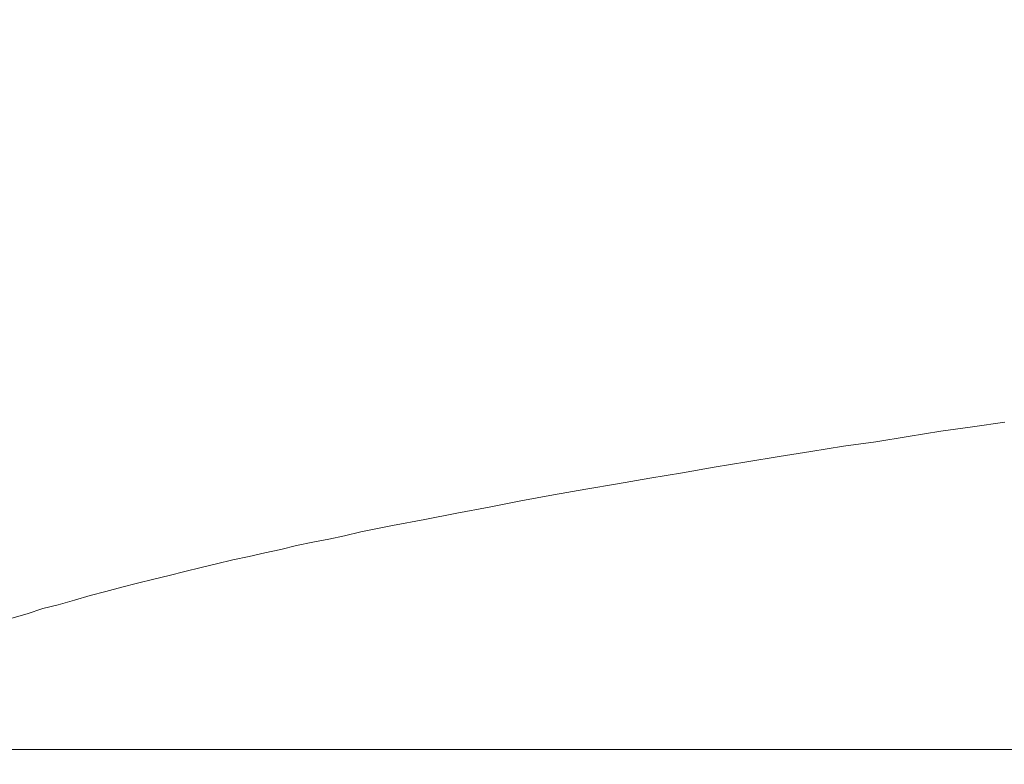
# Model space of a CAD drawing. Units: inches. Extents: x 776 to 1575, y 9 to 697.
# Drawn here: x 954 to 986, y 373 to 397 of the extents above; entities that cross this region are included whole.
import ezdxf

# ---------------------------------------------------------------- set-up
doc = ezdxf.new("R2010")
doc.units = ezdxf.units.IN
doc.header["$LTSCALE"] = 10
doc.header["$MEASUREMENT"] = 0
doc.layers.add('图层 1', color=7, linetype='Continuous')
doc.styles.get("Standard").update_dxf_attribs({"font": 'arial_0.ttf'})
doc.dimstyles.get("Standard").update_dxf_attribs({"dimscale": 3, "dimtxt": 3.5, "dimasz": 2.5, "dimexe": 1.5, "dimexo": 1, "dimgap": 0.5, "dimtad": 1, "dimdec": 0, "dimzin": 0, "dimdsep": 46, "dimtxsty": 'Standard', "dimcen": 0.09, "dimadec": 0, "dimazin": 0, "dimtfac": 1, "dimtdec": 0, "dimtmove": 1, "dimatfit": 0, "dimfxl": 1, "dimtolj": 1, "dimtzin": 0, "dimarcsym": 0})

# ---------------------------------------------------------------- blocks, each defined once
blk = doc.blocks.new('*D21')
at = {"color": 0, "lineweight": -2, "transparency": 16777216}
for p, q in [((1031.142, 459.094), (898.705, 459.094)), ((903.205, 356.717), (903.205, 451.594)), ((1043.148, 349.217), (898.705, 349.217))]:
    blk.add_line(p, q, dxfattribs=at)
at = {"color": 0, "transparency": 16777216}
for points in [[(901.955, 451.594), (904.455, 451.594), (903.205, 459.094)], [(901.955, 356.717), (904.455, 356.717), (903.205, 349.217)]]:
    blk.add_solid(points, dxfattribs=at)
at = {"layer": 'Defpoints', "color": 0, "transparency": 16777216}
for p in [(903.205, 459.094), (1034.142, 459.094), (1046.148, 349.217)]:
    blk.add_point(p, dxfattribs=at)
at = {"color": 0, "transparency": 16777216, "insert": (894.822, 404.155), "char_height": 10.5, "attachment_point": 5, "rotation": 90}
blk.add_mtext('\\A1;(110)', dxfattribs=at)
blk = doc.blocks.new('*D22')
at = {"color": 0, "lineweight": -2, "transparency": 16777216}
for p, q in [((1073.163, 496.176), (867.365, 496.176)), ((871.865, 488.676), (871.865, 356.717)), ((1043.148, 349.217), (867.365, 349.217))]:
    blk.add_line(p, q, dxfattribs=at)
at = {"color": 0, "transparency": 16777216}
for points in [[(870.615, 488.676), (873.115, 488.676), (871.865, 496.176)], [(870.615, 356.717), (873.115, 356.717), (871.865, 349.217)]]:
    blk.add_solid(points, dxfattribs=at)
at = {"layer": 'Defpoints', "color": 0, "transparency": 16777216}
for p in [(1076.163, 496.176), (871.865, 349.217), (1046.148, 349.217)]:
    blk.add_point(p, dxfattribs=at)
at = {"color": 0, "transparency": 16777216, "insert": (863.482, 422.696), "char_height": 10.5, "attachment_point": 5, "rotation": 90}
blk.add_mtext('\\A1;(147)', dxfattribs=at)

msp = doc.modelspace()

# ---------------------------------------------------------------- linework, layer by layer
at = {"layer": '图层 1', "color": 7, "lineweight": 9}
for points in [[(953.531, 377.637), (954.045, 377.786), (954.558, 377.955), (955.072, 378.085), (955.609, 378.236), (956.123, 378.386), (956.637, 378.516), (957.174, 378.667), (957.687, 378.792), (958.225, 378.924), (958.738, 379.051), (959.252, 379.178), (959.789, 379.308), (960.303, 379.437), (960.84, 379.562), (961.377, 379.673), (961.891, 379.803), (962.428, 379.909), (962.939, 380.036), (963.479, 380.147), (964.012, 380.253), (964.528, 380.359), (965.065, 380.488), (966.113, 380.705), (967.185, 380.898), (968.239, 381.11), (969.308, 381.303), (970.359, 381.518), (971.434, 381.711), (972.503, 381.907), (973.554, 382.076), (974.624, 382.27), (975.698, 382.439), (976.749, 382.632), (977.819, 382.804), (978.893, 382.976), (979.942, 383.148), (981.014, 383.32), (982.088, 383.466), (983.158, 383.641), (984.23, 383.813), (985.281, 383.964), (986.353, 384.112)], [(941.585, 373.302), (1150.708, 373.302)]]:
    msp.add_lwpolyline(points, dxfattribs=at)

# ---------------------------------------------------------------- dimensions: what is measured, and where the dimension line sits
for base, p1, p2, picture, middle in [((871.865, 349.217), (1076.163, 496.176), (1046.148, 349.217), '*D22', (863.482, 422.696)), ((903.205, 459.094), (1046.148, 349.217), (1034.142, 459.094), '*D21', (894.822, 404.155))]:
    dim = msp.add_linear_dim(base=base, p1=p1, p2=p2, angle=90, text='(<>)', dimstyle='Standard')
    dim.commit()
    dim.dimension.update_dxf_attribs({"geometry": picture, "text_midpoint": middle})

doc.saveas('drawing.dxf')
